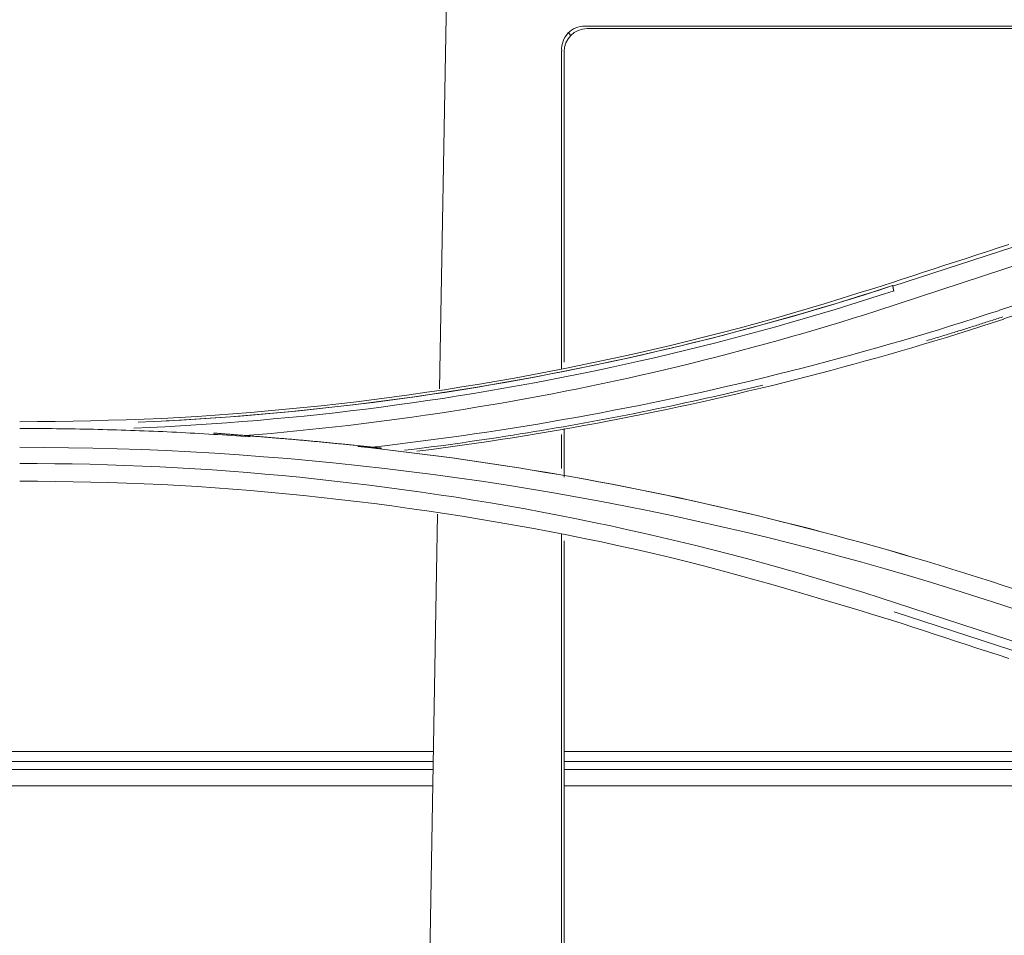
# Model space of a CAD drawing. Units: inches. Extents: x 0 to 6455, y 0 to 4604.
# Drawn here: x 1230 to 1272, y 3353 to 3392 of the extents above; entities that cross this region are included whole.
import ezdxf

# ---------------------------------------------------------------- set-up
doc = ezdxf.new("R2010")
doc.units = ezdxf.units.IN
doc.header["$MEASUREMENT"] = 0
doc.layers.add('LG-Product', color=3, linetype='Continuous')

msp = doc.modelspace()

# ---------------------------------------------------------------- linework, layer by layer
at = {"layer": 'LG-Product', "color": 3, "linetype": 'Continuous', "lineweight": 13}
for p, q in [((1247.534, 3376.406), (1247.846, 3394.277)), ((1253.164, 3391.553), (1253.075, 3391.644)), ((1303.946, 3391.956), (1253.77, 3391.956)), ((1303.876, 3391.845), (1253.861, 3391.845)), ((1252.767, 3377.264), (1252.767, 3390.893)), ((1252.877, 3390.846), (1252.877, 3377.544)), ((1289.848, 3388.284), (1266.976, 3380.799)), ((1289.848, 3388.284), (1266.976, 3380.799)), ((1271.548, 3379.767), (1294.88, 3387.412)), ((1271.548, 3379.767), (1294.88, 3387.412)), ((1271.718, 3379.401), (1294.271, 3386.775)), ((1271.718, 3379.401), (1294.271, 3386.775)), ((1284.403, 3385.689), (1266.279, 3379.744)), ((1284.403, 3385.689), (1266.279, 3379.744)), ((1252.877, 3374.698), (1252.877, 3372.616)), ((1252.767, 3372.988), (1252.767, 3374.441)), ((1246.948, 3342.84), (1247.44, 3371.032)), ((1252.767, 3346.692), (1252.767, 3370.168)), ((1252.877, 3369.888), (1252.877, 3346.811)), ((1266.434, 3367.438), (1290.605, 3359.527)), ((1266.434, 3367.438), (1290.605, 3359.527)), ((1267.033, 3366.84), (1289.862, 3359.369)), ((1267.033, 3366.84), (1289.862, 3359.369)), ((1247.253, 3360.851), (1167.757, 3360.851)), ((1284.131, 3360.851), (1252.868, 3360.851)), ((1247.253, 3360.419), (1167.757, 3360.419)), ((1285.45, 3360.419), (1252.868, 3360.419)), ((1247.243, 3360.079), (1167.766, 3360.079)), ((1286.49, 3360.079), (1252.868, 3360.079)), ((1247.233, 3359.379), (1167.776, 3359.379)), ((1289.851, 3359.379), (1252.868, 3359.379))]:
    msp.add_line(p, q, dxfattribs=at)
for points in [[(1266.92, 3380.949), (1267.377, 3381.099), (1267.833, 3381.248), (1268.289, 3381.397), (1268.746, 3381.547), (1269.202, 3381.696), (1269.658, 3381.845), (1270.115, 3381.995), (1270.571, 3382.144), (1271.028, 3382.294), (1271.484, 3382.443), (1271.94, 3382.592)], [(1266.92, 3380.949), (1267.377, 3381.099), (1267.833, 3381.248), (1268.289, 3381.397), (1268.746, 3381.547), (1269.202, 3381.696), (1269.658, 3381.845), (1270.115, 3381.995), (1270.571, 3382.144), (1271.028, 3382.294), (1271.484, 3382.443), (1271.94, 3382.592)], [(1229.526, 3374.985), (1230.289, 3374.995), (1231.051, 3375.006), (1231.813, 3375.018), (1232.575, 3375.033), (1233.337, 3375.052), (1234.098, 3375.074), (1234.86, 3375.102), (1235.621, 3375.135), (1236.382, 3375.175), (1237.143, 3375.22), (1237.903, 3375.271), (1238.663, 3375.326), (1239.422, 3375.387), (1240.181, 3375.453), (1240.94, 3375.523), (1241.698, 3375.597), (1242.456, 3375.677), (1243.212, 3375.76), (1243.969, 3375.849), (1244.724, 3375.942), (1245.479, 3376.04), (1246.233, 3376.144), (1246.987, 3376.251), (1247.74, 3376.364), (1248.491, 3376.482), (1249.242, 3376.604), (1249.992, 3376.732), (1250.741, 3376.864), (1251.489, 3377.001), (1252.236, 3377.143), (1252.982, 3377.289), (1253.727, 3377.44), (1254.471, 3377.596), (1255.214, 3377.756), (1255.956, 3377.921), (1256.696, 3378.09), (1257.436, 3378.264), (1258.174, 3378.442), (1258.911, 3378.625), (1259.646, 3378.813), (1260.38, 3379.006), (1261.112, 3379.205), (1261.843, 3379.409), (1262.572, 3379.619), (1263.299, 3379.833), (1264.025, 3380.052), (1264.749, 3380.273), (1265.474, 3380.497), (1266.197, 3380.723), (1266.92, 3380.949)], [(1229.526, 3374.985), (1230.289, 3374.995), (1231.051, 3375.006), (1231.813, 3375.018), (1232.575, 3375.033), (1233.337, 3375.052), (1234.098, 3375.074), (1234.86, 3375.102), (1235.621, 3375.135), (1236.382, 3375.175), (1237.143, 3375.22), (1237.903, 3375.271), (1238.663, 3375.326), (1239.422, 3375.387), (1240.181, 3375.453), (1240.94, 3375.523), (1241.698, 3375.597), (1242.456, 3375.677), (1243.212, 3375.76), (1243.969, 3375.849), (1244.724, 3375.942), (1245.479, 3376.04), (1246.233, 3376.144), (1246.987, 3376.251), (1247.74, 3376.364), (1248.491, 3376.482), (1249.242, 3376.604), (1249.992, 3376.732), (1250.741, 3376.864), (1251.489, 3377.001), (1252.236, 3377.143), (1252.982, 3377.289), (1253.727, 3377.44), (1254.471, 3377.596), (1255.214, 3377.756), (1255.956, 3377.921), (1256.696, 3378.09), (1257.436, 3378.264), (1258.174, 3378.442), (1258.911, 3378.625), (1259.646, 3378.813), (1260.38, 3379.006), (1261.112, 3379.205), (1261.843, 3379.409), (1262.572, 3379.619), (1263.299, 3379.833), (1264.025, 3380.052), (1264.749, 3380.273), (1265.474, 3380.497), (1266.197, 3380.723), (1266.92, 3380.949)], [(1234.421, 3374.717), (1235.087, 3374.745), (1235.753, 3374.778), (1236.418, 3374.814), (1237.083, 3374.854), (1237.748, 3374.897), (1238.412, 3374.944), (1239.076, 3374.995), (1239.74, 3375.05), (1240.403, 3375.108), (1241.066, 3375.17), (1241.729, 3375.236), (1242.391, 3375.306), (1243.052, 3375.379), (1243.714, 3375.455), (1244.374, 3375.536), (1245.034, 3375.62), (1245.694, 3375.708), (1246.353, 3375.799), (1247.011, 3375.894), (1247.669, 3375.993), (1248.326, 3376.095), (1248.983, 3376.201), (1249.639, 3376.31), (1250.294, 3376.423), (1250.949, 3376.54), (1251.603, 3376.66), (1252.256, 3376.784), (1252.908, 3376.911), (1253.559, 3377.042), (1254.21, 3377.176), (1254.86, 3377.314), (1255.509, 3377.456), (1256.157, 3377.601), (1256.804, 3377.75), (1257.451, 3377.902), (1258.096, 3378.058), (1258.74, 3378.217), (1259.384, 3378.379), (1260.026, 3378.546), (1260.668, 3378.715), (1261.308, 3378.888), (1261.948, 3379.065), (1262.586, 3379.245), (1263.223, 3379.429), (1263.859, 3379.616), (1264.494, 3379.806), (1265.128, 3380), (1265.76, 3380.197), (1266.392, 3380.398), (1267.022, 3380.602)], [(1234.421, 3374.717), (1235.087, 3374.745), (1235.753, 3374.778), (1236.418, 3374.814), (1237.083, 3374.854), (1237.748, 3374.897), (1238.412, 3374.944), (1239.076, 3374.995), (1239.74, 3375.05), (1240.403, 3375.108), (1241.066, 3375.17), (1241.729, 3375.236), (1242.391, 3375.306), (1243.052, 3375.379), (1243.714, 3375.455), (1244.374, 3375.536), (1245.034, 3375.62), (1245.694, 3375.708), (1246.353, 3375.799), (1247.011, 3375.894), (1247.669, 3375.993), (1248.326, 3376.095), (1248.983, 3376.201), (1249.639, 3376.31), (1250.294, 3376.423), (1250.949, 3376.54), (1251.603, 3376.66), (1252.256, 3376.784), (1252.908, 3376.911), (1253.559, 3377.042), (1254.21, 3377.176), (1254.86, 3377.314), (1255.509, 3377.456), (1256.157, 3377.601), (1256.804, 3377.75), (1257.451, 3377.902), (1258.096, 3378.058), (1258.74, 3378.217), (1259.384, 3378.379), (1260.026, 3378.546), (1260.668, 3378.715), (1261.308, 3378.888), (1261.948, 3379.065), (1262.586, 3379.245), (1263.223, 3379.429), (1263.859, 3379.616), (1264.494, 3379.806), (1265.128, 3380), (1265.76, 3380.197), (1266.392, 3380.398), (1267.022, 3380.602)], [(1266.963, 3380.825), (1266.338, 3380.623), (1265.712, 3380.424), (1265.085, 3380.228), (1264.456, 3380.036), (1263.826, 3379.847), (1263.195, 3379.662), (1262.563, 3379.48), (1261.93, 3379.302), (1261.295, 3379.127), (1260.66, 3378.955), (1260.023, 3378.787), (1259.386, 3378.622), (1258.747, 3378.461), (1258.108, 3378.303), (1257.467, 3378.149), (1256.826, 3377.998), (1256.183, 3377.85), (1255.54, 3377.706), (1254.896, 3377.566), (1254.251, 3377.429), (1253.605, 3377.296), (1252.958, 3377.166), (1252.311, 3377.039), (1251.662, 3376.916), (1251.013, 3376.797), (1250.364, 3376.681), (1249.713, 3376.569), (1249.062, 3376.46), (1248.41, 3376.354), (1247.758, 3376.253), (1247.105, 3376.154), (1246.451, 3376.06), (1245.797, 3375.968), (1245.142, 3375.881), (1244.487, 3375.797), (1243.831, 3375.716), (1243.175, 3375.639), (1242.518, 3375.566), (1241.861, 3375.496), (1241.204, 3375.43), (1240.546, 3375.367), (1239.888, 3375.308), (1239.229, 3375.253), (1238.57, 3375.201), (1237.911, 3375.153), (1237.252, 3375.108), (1236.592, 3375.068), (1235.932, 3375.03), (1235.272, 3374.996), (1234.611, 3374.966)], [(1266.963, 3380.825), (1266.361, 3380.63), (1265.757, 3380.438), (1265.153, 3380.249), (1264.547, 3380.064), (1263.94, 3379.881), (1263.333, 3379.702), (1262.724, 3379.526), (1262.114, 3379.353), (1261.503, 3379.183), (1260.891, 3379.017), (1260.278, 3378.854), (1259.664, 3378.693), (1259.049, 3378.536), (1258.433, 3378.383), (1257.816, 3378.232), (1257.198, 3378.085), (1256.58, 3377.941), (1255.96, 3377.8), (1255.34, 3377.663), (1254.719, 3377.528), (1254.097, 3377.397), (1253.474, 3377.269), (1252.851, 3377.145), (1252.227, 3377.023), (1251.602, 3376.905), (1250.977, 3376.79), (1250.351, 3376.679), (1249.724, 3376.57), (1249.096, 3376.465), (1248.468, 3376.364), (1247.839, 3376.265), (1247.21, 3376.17), (1246.58, 3376.078), (1245.95, 3375.989), (1245.319, 3375.904), (1244.688, 3375.822), (1244.056, 3375.743), (1243.424, 3375.668), (1242.791, 3375.596), (1242.158, 3375.527), (1241.525, 3375.462), (1240.891, 3375.4), (1240.257, 3375.341), (1239.622, 3375.286), (1238.988, 3375.234), (1238.352, 3375.185), (1237.717, 3375.14), (1237.081, 3375.098), (1236.446, 3375.059), (1235.81, 3375.024)], [(1267.012, 3380.599), (1267.01, 3380.606), (1267.008, 3380.613), (1267.007, 3380.621), (1267.005, 3380.628), (1267.003, 3380.634), (1267.002, 3380.641), (1267, 3380.648), (1266.999, 3380.655), (1266.997, 3380.661), (1266.996, 3380.668), (1266.994, 3380.674), (1266.993, 3380.68), (1266.992, 3380.686), (1266.991, 3380.693), (1266.989, 3380.698), (1266.988, 3380.704), (1266.987, 3380.71), (1266.986, 3380.716), (1266.985, 3380.721), (1266.984, 3380.727), (1266.983, 3380.732), (1266.983, 3380.737), (1266.982, 3380.742), (1266.981, 3380.747), (1266.98, 3380.752), (1266.98, 3380.757), (1266.979, 3380.761), (1266.978, 3380.766), (1266.978, 3380.77), (1266.978, 3380.774), (1266.977, 3380.779), (1266.977, 3380.783), (1266.976, 3380.786), (1266.976, 3380.79), (1266.976, 3380.794), (1266.976, 3380.797), (1266.976, 3380.8), (1266.976, 3380.804), (1266.976, 3380.807), (1266.976, 3380.81), (1266.976, 3380.812), (1266.976, 3380.815), (1266.976, 3380.817), (1266.976, 3380.82), (1266.977, 3380.822), (1266.977, 3380.824), (1266.978, 3380.826), (1266.978, 3380.828), (1266.978, 3380.829), (1266.979, 3380.831)], [(1267.012, 3380.599), (1267.01, 3380.606), (1267.008, 3380.613), (1267.007, 3380.621), (1267.005, 3380.628), (1267.003, 3380.634), (1267.002, 3380.641), (1267, 3380.648), (1266.999, 3380.655), (1266.997, 3380.661), (1266.996, 3380.668), (1266.994, 3380.674), (1266.993, 3380.68), (1266.992, 3380.686), (1266.991, 3380.693), (1266.989, 3380.698), (1266.988, 3380.704), (1266.987, 3380.71), (1266.986, 3380.716), (1266.985, 3380.721), (1266.984, 3380.727), (1266.983, 3380.732), (1266.983, 3380.737), (1266.982, 3380.742), (1266.981, 3380.747), (1266.98, 3380.752), (1266.98, 3380.757), (1266.979, 3380.761), (1266.978, 3380.766), (1266.978, 3380.77), (1266.978, 3380.774), (1266.977, 3380.779), (1266.977, 3380.783), (1266.976, 3380.786), (1266.976, 3380.79), (1266.976, 3380.794), (1266.976, 3380.797), (1266.976, 3380.8), (1266.976, 3380.804), (1266.976, 3380.807), (1266.976, 3380.81), (1266.976, 3380.812), (1266.976, 3380.815), (1266.976, 3380.817), (1266.976, 3380.82), (1266.977, 3380.822), (1266.977, 3380.824), (1266.978, 3380.826), (1266.978, 3380.828), (1266.978, 3380.829), (1266.979, 3380.831)], [(1271.548, 3379.766), (1271.024, 3379.597), (1270.5, 3379.43), (1269.975, 3379.264), (1269.45, 3379.099), (1268.923, 3378.937), (1268.397, 3378.777), (1267.869, 3378.619), (1267.341, 3378.463), (1266.811, 3378.31), (1266.282, 3378.158), (1265.751, 3378.009), (1265.22, 3377.862), (1264.688, 3377.717), (1264.156, 3377.574), (1263.623, 3377.433), (1263.089, 3377.294), (1262.555, 3377.158), (1262.02, 3377.024), (1261.484, 3376.892), (1260.948, 3376.762), (1260.411, 3376.635), (1259.874, 3376.509), (1259.336, 3376.386), (1258.797, 3376.265), (1258.258, 3376.146), (1257.719, 3376.03), (1257.179, 3375.915), (1256.638, 3375.803), (1256.097, 3375.693), (1255.555, 3375.585), (1255.013, 3375.48), (1254.47, 3375.376), (1253.927, 3375.275), (1253.383, 3375.177), (1252.839, 3375.08), (1252.295, 3374.986), (1251.75, 3374.893), (1251.205, 3374.803), (1250.659, 3374.716), (1250.113, 3374.63), (1249.566, 3374.547), (1249.019, 3374.466), (1248.472, 3374.388), (1247.924, 3374.311), (1247.376, 3374.237), (1246.828, 3374.165), (1246.279, 3374.095), (1245.73, 3374.028), (1245.18, 3373.963), (1244.631, 3373.9)], [(1271.548, 3379.766), (1271.024, 3379.597), (1270.5, 3379.43), (1269.975, 3379.264), (1269.45, 3379.099), (1268.923, 3378.937), (1268.397, 3378.777), (1267.869, 3378.619), (1267.341, 3378.463), (1266.811, 3378.31), (1266.282, 3378.158), (1265.751, 3378.009), (1265.22, 3377.862), (1264.688, 3377.717), (1264.156, 3377.574), (1263.623, 3377.433), (1263.089, 3377.294), (1262.555, 3377.158), (1262.02, 3377.024), (1261.484, 3376.892), (1260.948, 3376.762), (1260.411, 3376.635), (1259.874, 3376.509), (1259.336, 3376.386), (1258.797, 3376.265), (1258.258, 3376.146), (1257.719, 3376.03), (1257.179, 3375.915), (1256.638, 3375.803), (1256.097, 3375.693), (1255.555, 3375.585), (1255.013, 3375.48), (1254.47, 3375.376), (1253.927, 3375.275), (1253.383, 3375.177), (1252.839, 3375.08), (1252.295, 3374.986), (1251.75, 3374.893), (1251.205, 3374.803), (1250.659, 3374.716), (1250.113, 3374.63), (1249.566, 3374.547), (1249.019, 3374.466), (1248.472, 3374.388), (1247.924, 3374.311), (1247.376, 3374.237), (1246.828, 3374.165), (1246.279, 3374.095), (1245.73, 3374.028), (1245.18, 3373.963), (1244.631, 3373.9)], [(1239.202, 3374.399), (1239.755, 3374.445), (1240.307, 3374.493), (1240.859, 3374.544), (1241.411, 3374.597), (1241.962, 3374.653), (1242.514, 3374.711), (1243.065, 3374.772), (1243.615, 3374.836), (1244.166, 3374.902), (1244.715, 3374.97), (1245.265, 3375.041), (1245.814, 3375.115), (1246.363, 3375.191), (1246.911, 3375.269), (1247.459, 3375.35), (1248.007, 3375.434), (1248.554, 3375.52), (1249.101, 3375.608), (1249.647, 3375.699), (1250.192, 3375.793), (1250.738, 3375.889), (1251.282, 3375.987), (1251.826, 3376.088), (1252.37, 3376.191), (1252.913, 3376.297), (1253.456, 3376.406), (1253.998, 3376.517), (1254.539, 3376.63), (1255.08, 3376.746), (1255.62, 3376.864), (1256.16, 3376.984), (1256.699, 3377.108), (1257.237, 3377.233), (1257.775, 3377.361), (1258.312, 3377.492), (1258.849, 3377.625), (1259.384, 3377.76), (1259.919, 3377.898), (1260.453, 3378.038), (1260.987, 3378.181), (1261.52, 3378.326), (1262.052, 3378.474), (1262.583, 3378.624), (1263.113, 3378.777), (1263.643, 3378.932), (1264.172, 3379.089), (1264.7, 3379.249), (1265.227, 3379.412), (1265.754, 3379.577), (1266.279, 3379.744)], [(1239.202, 3374.399), (1239.755, 3374.445), (1240.307, 3374.493), (1240.859, 3374.544), (1241.411, 3374.597), (1241.962, 3374.653), (1242.514, 3374.711), (1243.065, 3374.772), (1243.615, 3374.836), (1244.166, 3374.902), (1244.715, 3374.97), (1245.265, 3375.041), (1245.814, 3375.115), (1246.363, 3375.191), (1246.911, 3375.269), (1247.459, 3375.35), (1248.007, 3375.434), (1248.554, 3375.52), (1249.101, 3375.608), (1249.647, 3375.699), (1250.192, 3375.793), (1250.738, 3375.889), (1251.282, 3375.987), (1251.826, 3376.088), (1252.37, 3376.191), (1252.913, 3376.297), (1253.456, 3376.406), (1253.998, 3376.517), (1254.539, 3376.63), (1255.08, 3376.746), (1255.62, 3376.864), (1256.16, 3376.984), (1256.699, 3377.108), (1257.237, 3377.233), (1257.775, 3377.361), (1258.312, 3377.492), (1258.849, 3377.625), (1259.384, 3377.76), (1259.919, 3377.898), (1260.453, 3378.038), (1260.987, 3378.181), (1261.52, 3378.326), (1262.052, 3378.474), (1262.583, 3378.624), (1263.113, 3378.777), (1263.643, 3378.932), (1264.172, 3379.089), (1264.7, 3379.249), (1265.227, 3379.412), (1265.754, 3379.577), (1266.279, 3379.744)], [(1246.554, 3373.725), (1247.068, 3373.791), (1247.582, 3373.859), (1248.096, 3373.928), (1248.609, 3374), (1249.122, 3374.074), (1249.634, 3374.15), (1250.146, 3374.227), (1250.658, 3374.307), (1251.169, 3374.389), (1251.68, 3374.472), (1252.19, 3374.558), (1252.7, 3374.645), (1253.21, 3374.735), (1253.719, 3374.826), (1254.228, 3374.919), (1254.737, 3375.015), (1255.245, 3375.112), (1255.752, 3375.211), (1256.259, 3375.312), (1256.766, 3375.415), (1257.272, 3375.52), (1257.778, 3375.627), (1258.283, 3375.736), (1258.788, 3375.847), (1259.292, 3375.959), (1259.796, 3376.074), (1260.3, 3376.19), (1260.802, 3376.309), (1261.305, 3376.429), (1261.807, 3376.551), (1262.308, 3376.675), (1262.809, 3376.801), (1263.309, 3376.929), (1263.809, 3377.058), (1264.308, 3377.19), (1264.807, 3377.323), (1265.305, 3377.459), (1265.802, 3377.596), (1266.299, 3377.735), (1266.796, 3377.876), (1267.292, 3378.018), (1267.787, 3378.163), (1268.282, 3378.309), (1268.776, 3378.457), (1269.269, 3378.608), (1269.762, 3378.759), (1270.254, 3378.913), (1270.746, 3379.069), (1271.237, 3379.226), (1271.727, 3379.385)], [(1246.554, 3373.725), (1247.068, 3373.791), (1247.582, 3373.859), (1248.096, 3373.928), (1248.609, 3374), (1249.122, 3374.074), (1249.634, 3374.15), (1250.146, 3374.227), (1250.658, 3374.307), (1251.169, 3374.389), (1251.68, 3374.472), (1252.19, 3374.558), (1252.7, 3374.645), (1253.21, 3374.735), (1253.719, 3374.826), (1254.228, 3374.919), (1254.737, 3375.015), (1255.245, 3375.112), (1255.752, 3375.211), (1256.259, 3375.312), (1256.766, 3375.415), (1257.272, 3375.52), (1257.778, 3375.627), (1258.283, 3375.736), (1258.788, 3375.847), (1259.292, 3375.959), (1259.796, 3376.074), (1260.3, 3376.19), (1260.802, 3376.309), (1261.305, 3376.429), (1261.807, 3376.551), (1262.308, 3376.675), (1262.809, 3376.801), (1263.309, 3376.929), (1263.809, 3377.058), (1264.308, 3377.19), (1264.807, 3377.323), (1265.305, 3377.459), (1265.802, 3377.596), (1266.299, 3377.735), (1266.796, 3377.876), (1267.292, 3378.018), (1267.787, 3378.163), (1268.282, 3378.309), (1268.776, 3378.457), (1269.269, 3378.608), (1269.762, 3378.759), (1270.254, 3378.913), (1270.746, 3379.069), (1271.237, 3379.226), (1271.727, 3379.385)], [(1271.682, 3379.485), (1271.617, 3379.464), (1271.552, 3379.442), (1271.487, 3379.421), (1271.422, 3379.4), (1271.357, 3379.379), (1271.292, 3379.358), (1271.227, 3379.337), (1271.162, 3379.316), (1271.097, 3379.295), (1271.032, 3379.274), (1270.967, 3379.253), (1270.902, 3379.232), (1270.837, 3379.212), (1270.771, 3379.191), (1270.706, 3379.17), (1270.641, 3379.149), (1270.576, 3379.129), (1270.511, 3379.108), (1270.446, 3379.087), (1270.381, 3379.067), (1270.315, 3379.046), (1270.25, 3379.026), (1270.185, 3379.005), (1270.12, 3378.985), (1270.055, 3378.964), (1269.989, 3378.944), (1269.924, 3378.923), (1269.859, 3378.903), (1269.794, 3378.883), (1269.728, 3378.862), (1269.663, 3378.842), (1269.598, 3378.822), (1269.532, 3378.802), (1269.467, 3378.782), (1269.402, 3378.761), (1269.336, 3378.741), (1269.271, 3378.721), (1269.205, 3378.701), (1269.14, 3378.681), (1269.075, 3378.661), (1269.009, 3378.641), (1268.944, 3378.621), (1268.878, 3378.602), (1268.813, 3378.582), (1268.747, 3378.562), (1268.682, 3378.542), (1268.616, 3378.522), (1268.551, 3378.503), (1268.485, 3378.483), (1268.42, 3378.463)], [(1271.682, 3379.485), (1271.617, 3379.464), (1271.552, 3379.442), (1271.487, 3379.421), (1271.422, 3379.4), (1271.357, 3379.379), (1271.292, 3379.358), (1271.227, 3379.337), (1271.162, 3379.316), (1271.097, 3379.295), (1271.032, 3379.274), (1270.967, 3379.253), (1270.902, 3379.232), (1270.837, 3379.212), (1270.771, 3379.191), (1270.706, 3379.17), (1270.641, 3379.149), (1270.576, 3379.129), (1270.511, 3379.108), (1270.446, 3379.087), (1270.381, 3379.067), (1270.315, 3379.046), (1270.25, 3379.026), (1270.185, 3379.005), (1270.12, 3378.985), (1270.055, 3378.964), (1269.989, 3378.944), (1269.924, 3378.923), (1269.859, 3378.903), (1269.794, 3378.883), (1269.728, 3378.862), (1269.663, 3378.842), (1269.598, 3378.822), (1269.532, 3378.802), (1269.467, 3378.782), (1269.402, 3378.761), (1269.336, 3378.741), (1269.271, 3378.721), (1269.205, 3378.701), (1269.14, 3378.681), (1269.075, 3378.661), (1269.009, 3378.641), (1268.944, 3378.621), (1268.878, 3378.602), (1268.813, 3378.582), (1268.747, 3378.562), (1268.682, 3378.542), (1268.616, 3378.522), (1268.551, 3378.503), (1268.485, 3378.483), (1268.42, 3378.463)], [(1261.398, 3376.561), (1261.095, 3376.488), (1260.792, 3376.416), (1260.488, 3376.344), (1260.185, 3376.273), (1259.881, 3376.202), (1259.576, 3376.133), (1259.272, 3376.064), (1258.968, 3375.995), (1258.663, 3375.928), (1258.358, 3375.861), (1258.053, 3375.795), (1257.748, 3375.729), (1257.442, 3375.664), (1257.137, 3375.6), (1256.831, 3375.537), (1256.525, 3375.474), (1256.219, 3375.412), (1255.913, 3375.35), (1255.606, 3375.29), (1255.3, 3375.23), (1254.993, 3375.171), (1254.686, 3375.112), (1254.379, 3375.054), (1254.072, 3374.997), (1253.765, 3374.941), (1253.457, 3374.885), (1253.15, 3374.83), (1252.842, 3374.776), (1252.534, 3374.722), (1252.226, 3374.67), (1251.917, 3374.618), (1251.609, 3374.566), (1251.301, 3374.516), (1250.992, 3374.466), (1250.683, 3374.416), (1250.374, 3374.368), (1250.065, 3374.32), (1249.756, 3374.273), (1249.447, 3374.227), (1249.137, 3374.181), (1248.828, 3374.136), (1248.518, 3374.092), (1248.208, 3374.048), (1247.898, 3374.006), (1247.588, 3373.964), (1247.278, 3373.922), (1246.968, 3373.882), (1246.657, 3373.842), (1246.347, 3373.803), (1246.036, 3373.765)], [(1261.398, 3376.561), (1261.095, 3376.488), (1260.792, 3376.416), (1260.488, 3376.344), (1260.185, 3376.273), (1259.881, 3376.202), (1259.576, 3376.133), (1259.272, 3376.064), (1258.968, 3375.995), (1258.663, 3375.928), (1258.358, 3375.861), (1258.053, 3375.795), (1257.748, 3375.729), (1257.442, 3375.664), (1257.137, 3375.6), (1256.831, 3375.537), (1256.525, 3375.474), (1256.219, 3375.412), (1255.913, 3375.35), (1255.606, 3375.29), (1255.3, 3375.23), (1254.993, 3375.171), (1254.686, 3375.112), (1254.379, 3375.054), (1254.072, 3374.997), (1253.765, 3374.941), (1253.457, 3374.885), (1253.15, 3374.83), (1252.842, 3374.776), (1252.534, 3374.722), (1252.226, 3374.67), (1251.917, 3374.618), (1251.609, 3374.566), (1251.301, 3374.516), (1250.992, 3374.466), (1250.683, 3374.416), (1250.374, 3374.368), (1250.065, 3374.32), (1249.756, 3374.273), (1249.447, 3374.227), (1249.137, 3374.181), (1248.828, 3374.136), (1248.518, 3374.092), (1248.208, 3374.048), (1247.898, 3374.006), (1247.588, 3373.964), (1247.278, 3373.922), (1246.968, 3373.882), (1246.657, 3373.842), (1246.347, 3373.803), (1246.036, 3373.765)], [(1229.527, 3374.703), (1229.724, 3374.702), (1229.922, 3374.701), (1230.12, 3374.7), (1230.318, 3374.699), (1230.516, 3374.698), (1230.714, 3374.696), (1230.912, 3374.695), (1231.109, 3374.692), (1231.307, 3374.69), (1231.505, 3374.687), (1231.703, 3374.684), (1231.901, 3374.681), (1232.099, 3374.677), (1232.296, 3374.674), (1232.494, 3374.669), (1232.692, 3374.665), (1232.89, 3374.66), (1233.088, 3374.655), (1233.285, 3374.65), (1233.483, 3374.645), (1233.681, 3374.639), (1233.879, 3374.633), (1234.076, 3374.626), (1234.274, 3374.62), (1234.472, 3374.613), (1234.67, 3374.605), (1234.867, 3374.598), (1235.065, 3374.59), (1235.263, 3374.582), (1235.46, 3374.573), (1235.658, 3374.565), (1235.855, 3374.556), (1236.053, 3374.547), (1236.251, 3374.537), (1236.448, 3374.527), (1236.646, 3374.517), (1236.843, 3374.507), (1237.041, 3374.496), (1237.238, 3374.485), (1237.436, 3374.474), (1237.633, 3374.462), (1237.831, 3374.45), (1238.028, 3374.438), (1238.226, 3374.426), (1238.423, 3374.413), (1238.62, 3374.4), (1238.818, 3374.387), (1239.015, 3374.373), (1239.212, 3374.359), (1239.41, 3374.345)], [(1229.527, 3374.703), (1229.724, 3374.702), (1229.922, 3374.701), (1230.12, 3374.7), (1230.318, 3374.699), (1230.516, 3374.698), (1230.714, 3374.696), (1230.912, 3374.695), (1231.109, 3374.692), (1231.307, 3374.69), (1231.505, 3374.687), (1231.703, 3374.684), (1231.901, 3374.681), (1232.099, 3374.677), (1232.296, 3374.674), (1232.494, 3374.669), (1232.692, 3374.665), (1232.89, 3374.66), (1233.088, 3374.655), (1233.285, 3374.65), (1233.483, 3374.645), (1233.681, 3374.639), (1233.879, 3374.633), (1234.076, 3374.626), (1234.274, 3374.62), (1234.472, 3374.613), (1234.67, 3374.605), (1234.867, 3374.598), (1235.065, 3374.59), (1235.263, 3374.582), (1235.46, 3374.573), (1235.658, 3374.565), (1235.855, 3374.556), (1236.053, 3374.547), (1236.251, 3374.537), (1236.448, 3374.527), (1236.646, 3374.517), (1236.843, 3374.507), (1237.041, 3374.496), (1237.238, 3374.485), (1237.436, 3374.474), (1237.633, 3374.462), (1237.831, 3374.45), (1238.028, 3374.438), (1238.226, 3374.426), (1238.423, 3374.413), (1238.62, 3374.4), (1238.818, 3374.387), (1239.015, 3374.373), (1239.212, 3374.359), (1239.41, 3374.345)], [(1237.838, 3374.507), (1237.893, 3374.502), (1237.947, 3374.498), (1238.002, 3374.494), (1238.056, 3374.49), (1238.111, 3374.485), (1238.165, 3374.481), (1238.22, 3374.477), (1238.274, 3374.473), (1238.329, 3374.468), (1238.384, 3374.464), (1238.438, 3374.46), (1238.493, 3374.455), (1238.548, 3374.451), (1238.602, 3374.447), (1238.657, 3374.443), (1238.712, 3374.438), (1238.766, 3374.434), (1238.821, 3374.43), (1238.876, 3374.425), (1238.93, 3374.421), (1238.985, 3374.417), (1239.04, 3374.412), (1239.094, 3374.408), (1239.149, 3374.404), (1239.204, 3374.399), (1239.258, 3374.395), (1239.313, 3374.39), (1239.368, 3374.386), (1239.423, 3374.382), (1239.477, 3374.377), (1239.532, 3374.373), (1239.587, 3374.368), (1239.642, 3374.364), (1239.697, 3374.36), (1239.751, 3374.355), (1239.806, 3374.351), (1239.861, 3374.346), (1239.916, 3374.342), (1239.97, 3374.337), (1240.025, 3374.333), (1240.08, 3374.328), (1240.135, 3374.324), (1240.19, 3374.32), (1240.244, 3374.315), (1240.299, 3374.311), (1240.354, 3374.306), (1240.409, 3374.302), (1240.463, 3374.297), (1240.518, 3374.293), (1240.573, 3374.289)], [(1237.838, 3374.507), (1237.893, 3374.502), (1237.947, 3374.498), (1238.002, 3374.494), (1238.056, 3374.49), (1238.111, 3374.485), (1238.165, 3374.481), (1238.22, 3374.477), (1238.274, 3374.473), (1238.329, 3374.468), (1238.384, 3374.464), (1238.438, 3374.46), (1238.493, 3374.455), (1238.548, 3374.451), (1238.602, 3374.447), (1238.657, 3374.443), (1238.712, 3374.438), (1238.766, 3374.434), (1238.821, 3374.43), (1238.876, 3374.425), (1238.93, 3374.421), (1238.985, 3374.417), (1239.04, 3374.412), (1239.094, 3374.408), (1239.149, 3374.404), (1239.204, 3374.399), (1239.258, 3374.395), (1239.313, 3374.39), (1239.368, 3374.386), (1239.423, 3374.382), (1239.477, 3374.377), (1239.532, 3374.373), (1239.587, 3374.368), (1239.642, 3374.364), (1239.697, 3374.36), (1239.751, 3374.355), (1239.806, 3374.351), (1239.861, 3374.346), (1239.916, 3374.342), (1239.97, 3374.337), (1240.025, 3374.333), (1240.08, 3374.328), (1240.135, 3374.324), (1240.19, 3374.32), (1240.244, 3374.315), (1240.299, 3374.311), (1240.354, 3374.306), (1240.409, 3374.302), (1240.463, 3374.297), (1240.518, 3374.293), (1240.573, 3374.289)], [(1240.573, 3374.289), (1240.642, 3374.283), (1240.711, 3374.277), (1240.78, 3374.272), (1240.849, 3374.266), (1240.918, 3374.26), (1240.987, 3374.254), (1241.056, 3374.248), (1241.125, 3374.243), (1241.194, 3374.237), (1241.263, 3374.231), (1241.332, 3374.225), (1241.401, 3374.219), (1241.47, 3374.213), (1241.539, 3374.207), (1241.608, 3374.2), (1241.677, 3374.194), (1241.746, 3374.188), (1241.815, 3374.182), (1241.884, 3374.176), (1241.953, 3374.169), (1242.022, 3374.163), (1242.091, 3374.157), (1242.16, 3374.15), (1242.229, 3374.144), (1242.298, 3374.137), (1242.367, 3374.131), (1242.436, 3374.124), (1242.505, 3374.118), (1242.574, 3374.111), (1242.643, 3374.105), (1242.712, 3374.098), (1242.781, 3374.091), (1242.85, 3374.084), (1242.919, 3374.078), (1242.988, 3374.071), (1243.057, 3374.064), (1243.126, 3374.057), (1243.195, 3374.05), (1243.264, 3374.043), (1243.333, 3374.036), (1243.402, 3374.029), (1243.471, 3374.022), (1243.54, 3374.015), (1243.608, 3374.008), (1243.677, 3374.001), (1243.746, 3373.993), (1243.815, 3373.986), (1243.884, 3373.979), (1243.953, 3373.971), (1244.022, 3373.964)], [(1240.573, 3374.289), (1240.642, 3374.283), (1240.711, 3374.277), (1240.78, 3374.272), (1240.849, 3374.266), (1240.918, 3374.26), (1240.987, 3374.254), (1241.056, 3374.248), (1241.125, 3374.243), (1241.194, 3374.237), (1241.263, 3374.231), (1241.332, 3374.225), (1241.401, 3374.219), (1241.47, 3374.213), (1241.539, 3374.207), (1241.608, 3374.2), (1241.677, 3374.194), (1241.746, 3374.188), (1241.815, 3374.182), (1241.884, 3374.176), (1241.953, 3374.169), (1242.022, 3374.163), (1242.091, 3374.157), (1242.16, 3374.15), (1242.229, 3374.144), (1242.298, 3374.137), (1242.367, 3374.131), (1242.436, 3374.124), (1242.505, 3374.118), (1242.574, 3374.111), (1242.643, 3374.105), (1242.712, 3374.098), (1242.781, 3374.091), (1242.85, 3374.084), (1242.919, 3374.078), (1242.988, 3374.071), (1243.057, 3374.064), (1243.126, 3374.057), (1243.195, 3374.05), (1243.264, 3374.043), (1243.333, 3374.036), (1243.402, 3374.029), (1243.471, 3374.022), (1243.54, 3374.015), (1243.608, 3374.008), (1243.677, 3374.001), (1243.746, 3373.993), (1243.815, 3373.986), (1243.884, 3373.979), (1243.953, 3373.971), (1244.022, 3373.964)], [(1229.527, 3373.893), (1230.573, 3373.889), (1231.619, 3373.877), (1232.666, 3373.858), (1233.712, 3373.83), (1234.757, 3373.794), (1235.803, 3373.75), (1236.848, 3373.698), (1237.892, 3373.637), (1238.936, 3373.569), (1239.979, 3373.492), (1241.022, 3373.407), (1242.063, 3373.314), (1243.104, 3373.213), (1244.144, 3373.104), (1245.183, 3372.986), (1246.221, 3372.861), (1247.257, 3372.727), (1248.293, 3372.586), (1249.327, 3372.436), (1250.359, 3372.279), (1251.391, 3372.113), (1252.42, 3371.94), (1253.449, 3371.758), (1254.475, 3371.569), (1255.5, 3371.371), (1256.523, 3371.166), (1257.544, 3370.953), (1258.563, 3370.732), (1259.58, 3370.503), (1260.595, 3370.266), (1261.608, 3370.022), (1262.619, 3369.769), (1263.627, 3369.509), (1264.633, 3369.242), (1265.637, 3368.966), (1266.638, 3368.683), (1267.636, 3368.392), (1268.632, 3368.094), (1269.625, 3367.787), (1270.615, 3367.473), (1271.603, 3367.152), (1272.589, 3366.829)], [(1229.527, 3373.893), (1230.573, 3373.889), (1231.619, 3373.877), (1232.666, 3373.858), (1233.712, 3373.83), (1234.757, 3373.794), (1235.803, 3373.75), (1236.848, 3373.698), (1237.892, 3373.637), (1238.936, 3373.569), (1239.979, 3373.492), (1241.022, 3373.407), (1242.063, 3373.314), (1243.104, 3373.213), (1244.144, 3373.104), (1245.183, 3372.986), (1246.221, 3372.861), (1247.257, 3372.727), (1248.293, 3372.586), (1249.327, 3372.436), (1250.359, 3372.279), (1251.391, 3372.113), (1252.42, 3371.94), (1253.449, 3371.758), (1254.475, 3371.569), (1255.5, 3371.371), (1256.523, 3371.166), (1257.544, 3370.953), (1258.563, 3370.732), (1259.58, 3370.503), (1260.595, 3370.266), (1261.608, 3370.022), (1262.619, 3369.769), (1263.627, 3369.509), (1264.633, 3369.242), (1265.637, 3368.966), (1266.638, 3368.683), (1267.636, 3368.392), (1268.632, 3368.094), (1269.625, 3367.787), (1270.615, 3367.473), (1271.603, 3367.152), (1272.589, 3366.829)], [(1244.022, 3373.964), (1244.042, 3373.962), (1244.063, 3373.96), (1244.084, 3373.958), (1244.104, 3373.955), (1244.125, 3373.953), (1244.145, 3373.951), (1244.166, 3373.949), (1244.186, 3373.947), (1244.207, 3373.944), (1244.227, 3373.942), (1244.248, 3373.94), (1244.268, 3373.938), (1244.289, 3373.936), (1244.309, 3373.934), (1244.329, 3373.932), (1244.35, 3373.929), (1244.37, 3373.927), (1244.391, 3373.925), (1244.411, 3373.923), (1244.432, 3373.921), (1244.452, 3373.919), (1244.473, 3373.917), (1244.493, 3373.914), (1244.514, 3373.912), (1244.534, 3373.91), (1244.554, 3373.908), (1244.575, 3373.906), (1244.595, 3373.904), (1244.616, 3373.902), (1244.636, 3373.9), (1244.656, 3373.898), (1244.677, 3373.896), (1244.697, 3373.894), (1244.718, 3373.892), (1244.738, 3373.89), (1244.758, 3373.888), (1244.779, 3373.886), (1244.799, 3373.883), (1244.819, 3373.881), (1244.839, 3373.879), (1244.86, 3373.878), (1244.88, 3373.876), (1244.9, 3373.874), (1244.92, 3373.872), (1244.941, 3373.87), (1244.961, 3373.868), (1244.981, 3373.866), (1245.001, 3373.864), (1245.021, 3373.862), (1245.041, 3373.86)], [(1244.022, 3373.964), (1244.042, 3373.962), (1244.063, 3373.96), (1244.084, 3373.958), (1244.104, 3373.955), (1244.125, 3373.953), (1244.145, 3373.951), (1244.166, 3373.949), (1244.186, 3373.947), (1244.207, 3373.944), (1244.227, 3373.942), (1244.248, 3373.94), (1244.268, 3373.938), (1244.289, 3373.936), (1244.309, 3373.934), (1244.329, 3373.932), (1244.35, 3373.929), (1244.37, 3373.927), (1244.391, 3373.925), (1244.411, 3373.923), (1244.432, 3373.921), (1244.452, 3373.919), (1244.473, 3373.917), (1244.493, 3373.914), (1244.514, 3373.912), (1244.534, 3373.91), (1244.554, 3373.908), (1244.575, 3373.906), (1244.595, 3373.904), (1244.616, 3373.902), (1244.636, 3373.9), (1244.656, 3373.898), (1244.677, 3373.896), (1244.697, 3373.894), (1244.718, 3373.892), (1244.738, 3373.89), (1244.758, 3373.888), (1244.779, 3373.886), (1244.799, 3373.883), (1244.819, 3373.881), (1244.839, 3373.879), (1244.86, 3373.878), (1244.88, 3373.876), (1244.9, 3373.874), (1244.92, 3373.872), (1244.941, 3373.87), (1244.961, 3373.868), (1244.981, 3373.866), (1245.001, 3373.864), (1245.021, 3373.862), (1245.041, 3373.86)], [(1244.025, 3373.931), (1244.602, 3373.868), (1245.179, 3373.803), (1245.755, 3373.735), (1246.331, 3373.664), (1246.907, 3373.591), (1247.482, 3373.516), (1248.057, 3373.438), (1248.632, 3373.358), (1249.206, 3373.275), (1249.78, 3373.189), (1250.353, 3373.101), (1250.926, 3373.011), (1251.498, 3372.918), (1252.07, 3372.823), (1252.642, 3372.725), (1253.213, 3372.625), (1253.783, 3372.522), (1254.353, 3372.417), (1254.923, 3372.31), (1255.492, 3372.2), (1256.06, 3372.087), (1256.628, 3371.972), (1257.195, 3371.855), (1257.762, 3371.735), (1258.328, 3371.613), (1258.893, 3371.489), (1259.458, 3371.362), (1260.022, 3371.232), (1260.586, 3371.1), (1261.149, 3370.966), (1261.711, 3370.83), (1262.272, 3370.691), (1262.833, 3370.549), (1263.393, 3370.406), (1263.953, 3370.26), (1264.512, 3370.111), (1265.069, 3369.96), (1265.627, 3369.807), (1266.183, 3369.652), (1266.739, 3369.494), (1267.294, 3369.334), (1267.848, 3369.172), (1268.401, 3369.007), (1268.954, 3368.84), (1269.505, 3368.671), (1270.056, 3368.499), (1270.606, 3368.325), (1271.155, 3368.149), (1271.704, 3367.971), (1272.252, 3367.792)], [(1244.039, 3373.93), (1244.616, 3373.867), (1245.192, 3373.801), (1245.768, 3373.733), (1246.344, 3373.663), (1246.919, 3373.59), (1247.495, 3373.514), (1248.069, 3373.436), (1248.644, 3373.356), (1249.218, 3373.273), (1249.791, 3373.188), (1250.364, 3373.1), (1250.937, 3373.009), (1251.509, 3372.917), (1252.08, 3372.821), (1252.652, 3372.724), (1253.222, 3372.623), (1253.793, 3372.521), (1254.362, 3372.416), (1254.931, 3372.308), (1255.5, 3372.198), (1256.068, 3372.086), (1256.636, 3371.971), (1257.203, 3371.854), (1257.769, 3371.734), (1258.335, 3371.612), (1258.9, 3371.487), (1259.464, 3371.36), (1260.028, 3371.231), (1260.592, 3371.099), (1261.154, 3370.965), (1261.716, 3370.828), (1262.277, 3370.689), (1262.838, 3370.548), (1263.398, 3370.405), (1263.957, 3370.259), (1264.515, 3370.11), (1265.073, 3369.959), (1265.63, 3369.806), (1266.186, 3369.651), (1266.742, 3369.493), (1267.296, 3369.333), (1267.85, 3369.171), (1268.403, 3369.007), (1268.955, 3368.84), (1269.507, 3368.67), (1270.057, 3368.499), (1270.607, 3368.324), (1271.155, 3368.148), (1271.704, 3367.971), (1272.252, 3367.792)], [(1266.434, 3367.438), (1265.722, 3367.664), (1265.009, 3367.886), (1264.295, 3368.103), (1263.579, 3368.316), (1262.861, 3368.524), (1262.142, 3368.728), (1261.421, 3368.928), (1260.699, 3369.123), (1259.976, 3369.313), (1259.251, 3369.499), (1258.525, 3369.681), (1257.797, 3369.858), (1257.069, 3370.031), (1256.339, 3370.199), (1255.608, 3370.362), (1254.875, 3370.521), (1254.142, 3370.676), (1253.408, 3370.826), (1252.672, 3370.972), (1251.935, 3371.113), (1251.198, 3371.249), (1250.459, 3371.381), (1249.72, 3371.509), (1248.98, 3371.631), (1248.239, 3371.75), (1247.497, 3371.863), (1246.754, 3371.973), (1246.01, 3372.077), (1245.266, 3372.177), (1244.521, 3372.272), (1243.775, 3372.363), (1243.029, 3372.449), (1242.282, 3372.531), (1241.535, 3372.608), (1240.787, 3372.68), (1240.038, 3372.747), (1239.289, 3372.81), (1238.54, 3372.869), (1237.79, 3372.922), (1237.04, 3372.971), (1236.29, 3373.015), (1235.539, 3373.055), (1234.788, 3373.089), (1234.037, 3373.119), (1233.285, 3373.145), (1232.533, 3373.165), (1231.782, 3373.181), (1231.03, 3373.192), (1230.278, 3373.199), (1229.526, 3373.202)], [(1266.434, 3367.438), (1265.722, 3367.664), (1265.009, 3367.886), (1264.295, 3368.103), (1263.579, 3368.316), (1262.861, 3368.524), (1262.142, 3368.728), (1261.421, 3368.928), (1260.699, 3369.123), (1259.976, 3369.313), (1259.251, 3369.499), (1258.525, 3369.681), (1257.797, 3369.858), (1257.069, 3370.031), (1256.339, 3370.199), (1255.608, 3370.362), (1254.875, 3370.521), (1254.142, 3370.676), (1253.408, 3370.826), (1252.672, 3370.972), (1251.935, 3371.113), (1251.198, 3371.249), (1250.459, 3371.381), (1249.72, 3371.509), (1248.98, 3371.631), (1248.239, 3371.75), (1247.497, 3371.863), (1246.754, 3371.973), (1246.01, 3372.077), (1245.266, 3372.177), (1244.521, 3372.272), (1243.775, 3372.363), (1243.029, 3372.449), (1242.282, 3372.531), (1241.535, 3372.608), (1240.787, 3372.68), (1240.038, 3372.747), (1239.289, 3372.81), (1238.54, 3372.869), (1237.79, 3372.922), (1237.04, 3372.971), (1236.29, 3373.015), (1235.539, 3373.055), (1234.788, 3373.089), (1234.037, 3373.119), (1233.285, 3373.145), (1232.533, 3373.165), (1231.782, 3373.181), (1231.03, 3373.192), (1230.278, 3373.199), (1229.526, 3373.202)], [(1266.921, 3366.485), (1266.196, 3366.704), (1265.471, 3366.922), (1264.745, 3367.14), (1264.019, 3367.356), (1263.292, 3367.571), (1262.565, 3367.783), (1261.837, 3367.992), (1261.108, 3368.198), (1260.377, 3368.4), (1259.646, 3368.598), (1258.912, 3368.792), (1258.178, 3368.98), (1257.441, 3369.163), (1256.703, 3369.339), (1255.964, 3369.51), (1255.222, 3369.676), (1254.48, 3369.836), (1253.735, 3369.991), (1252.99, 3370.141), (1252.243, 3370.286), (1251.495, 3370.425), (1250.746, 3370.56), (1249.997, 3370.691), (1249.246, 3370.817), (1248.495, 3370.938), (1247.743, 3371.055), (1246.99, 3371.168), (1246.236, 3371.277), (1245.482, 3371.38), (1244.727, 3371.48), (1243.972, 3371.574), (1243.215, 3371.663), (1242.458, 3371.747), (1241.701, 3371.827), (1240.943, 3371.902), (1240.184, 3371.972), (1239.425, 3372.038), (1238.665, 3372.099), (1237.905, 3372.155), (1237.145, 3372.207), (1236.384, 3372.253), (1235.623, 3372.295), (1234.861, 3372.33), (1234.1, 3372.359), (1233.338, 3372.383), (1232.576, 3372.402), (1231.813, 3372.417), (1231.051, 3372.428), (1230.289, 3372.438), (1229.526, 3372.447)], [(1266.921, 3366.485), (1266.196, 3366.704), (1265.471, 3366.922), (1264.745, 3367.14), (1264.019, 3367.356), (1263.292, 3367.571), (1262.565, 3367.783), (1261.837, 3367.992), (1261.108, 3368.198), (1260.377, 3368.4), (1259.646, 3368.598), (1258.912, 3368.792), (1258.178, 3368.98), (1257.441, 3369.163), (1256.703, 3369.339), (1255.964, 3369.51), (1255.222, 3369.676), (1254.48, 3369.836), (1253.735, 3369.991), (1252.99, 3370.141), (1252.243, 3370.286), (1251.495, 3370.425), (1250.746, 3370.56), (1249.997, 3370.691), (1249.246, 3370.817), (1248.495, 3370.938), (1247.743, 3371.055), (1246.99, 3371.168), (1246.236, 3371.277), (1245.482, 3371.38), (1244.727, 3371.48), (1243.972, 3371.574), (1243.215, 3371.663), (1242.458, 3371.747), (1241.701, 3371.827), (1240.943, 3371.902), (1240.184, 3371.972), (1239.425, 3372.038), (1238.665, 3372.099), (1237.905, 3372.155), (1237.145, 3372.207), (1236.384, 3372.253), (1235.623, 3372.295), (1234.861, 3372.33), (1234.1, 3372.359), (1233.338, 3372.383), (1232.576, 3372.402), (1231.813, 3372.417), (1231.051, 3372.428), (1230.289, 3372.438), (1229.526, 3372.447)], [(1271.943, 3364.841), (1271.486, 3364.99), (1271.03, 3365.14), (1270.573, 3365.289), (1270.117, 3365.439), (1269.66, 3365.588), (1269.204, 3365.738), (1268.747, 3365.887), (1268.291, 3366.036), (1267.834, 3366.186), (1267.378, 3366.335), (1266.921, 3366.485)], [(1271.943, 3364.841), (1271.486, 3364.99), (1271.03, 3365.14), (1270.573, 3365.289), (1270.117, 3365.439), (1269.66, 3365.588), (1269.204, 3365.738), (1268.747, 3365.887), (1268.291, 3366.036), (1267.834, 3366.186), (1267.378, 3366.335), (1266.921, 3366.485)]]:
    msp.add_lwpolyline(points, dxfattribs=at)
for centre, start_param, end_param in [((1253.77, 3390.938), 5.839864, 7.471901), ((1253.879, 3390.828), 5.858218, 7.411288)]:
    msp.add_ellipse(centre, major_axis=(-0.429, 0.927), ratio=0.977027, start_param=start_param, end_param=end_param, dxfattribs=at)

doc.saveas('drawing.dxf')
